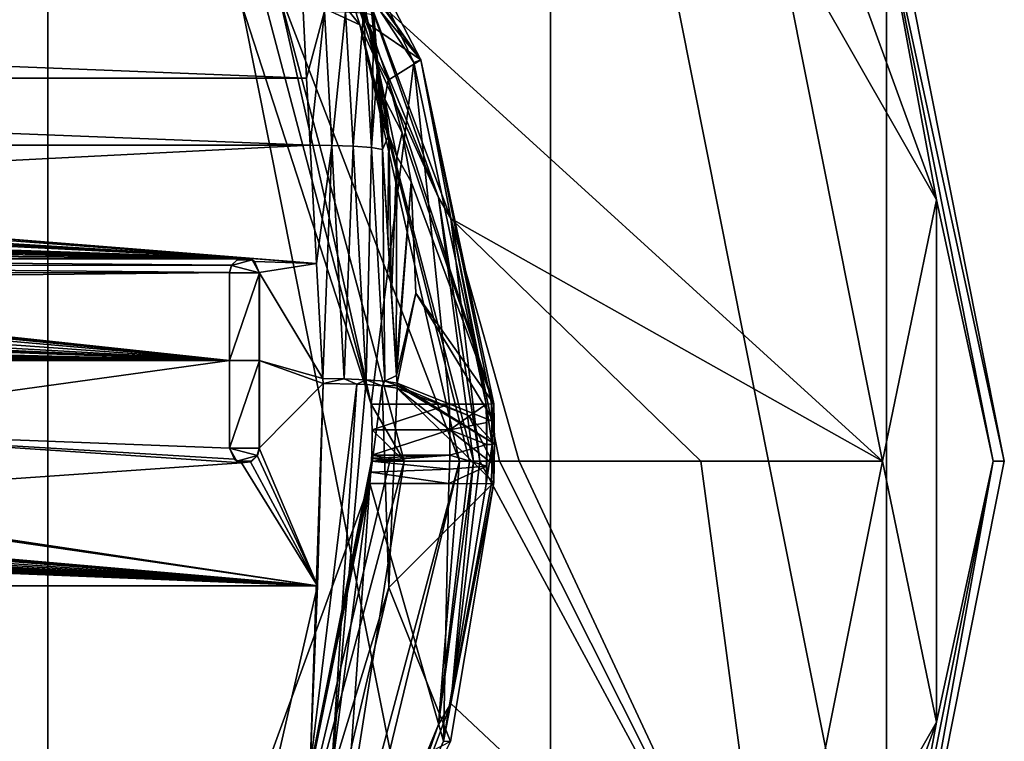
# Model space of a CAD drawing. Units: millimetres. Extents: x -151 to 41, y -42 to 82.
# Drawn here: x 15 to 41, y -8 to 12 of the extents above; entities that cross this region are included whole.
import ezdxf

# ---------------------------------------------------------------- set-up
doc = ezdxf.new("R2010")
doc.units = ezdxf.units.MM
doc.header["$LTSCALE"] = 52.148148
for name, color, linetype in [('12', 7, 'CONTINUOUS'), ('16', 7, 'CONTINUOUS'), ('17', 7, 'CONTINUOUS'), ('18', 7, 'CONTINUOUS'), ('19', 7, 'CONTINUOUS'), ('20', 7, 'CONTINUOUS'), ('21', 7, 'CONTINUOUS'), ('22', 7, 'CONTINUOUS'), ('226', 7, 'CONTINUOUS'), ('229', 7, 'CONTINUOUS'), ('23', 7, 'CONTINUOUS'), ('230', 7, 'CONTINUOUS'), ('231', 7, 'CONTINUOUS'), ('24', 7, 'CONTINUOUS'), ('244', 7, 'CONTINUOUS'), ('246', 7, 'CONTINUOUS'), ('248', 7, 'CONTINUOUS'), ('25', 7, 'CONTINUOUS'), ('250', 7, 'CONTINUOUS'), ('251', 7, 'CONTINUOUS'), ('252', 7, 'CONTINUOUS'), ('253', 7, 'CONTINUOUS'), ('255', 7, 'CONTINUOUS'), ('256', 7, 'CONTINUOUS'), ('259', 7, 'CONTINUOUS'), ('260', 7, 'CONTINUOUS'), ('261', 7, 'CONTINUOUS'), ('262', 7, 'CONTINUOUS'), ('283', 7, 'CONTINUOUS'), ('284', 7, 'CONTINUOUS'), ('285', 7, 'CONTINUOUS'), ('286', 7, 'CONTINUOUS'), ('287', 7, 'CONTINUOUS'), ('401', 7, 'CONTINUOUS'), ('402', 7, 'CONTINUOUS'), ('443', 7, 'CONTINUOUS'), ('5', 7, 'CONTINUOUS'), ('6', 7, 'CONTINUOUS')]:
    doc.layers.add(name, color=color, linetype=linetype)

msp = doc.modelspace()

# ---------------------------------------------------------------- linework, layer by layer
at = {"layer": '12', "color": 7, "linetype": 'Continuous'}
for points in [[(35.329, 14.622, -33.7), (38.235, 0, -33.7), (24.384, 12.613, -33.815), (35.329, 14.622, -33.7)], [(24.384, 12.613, -33.815), (38.235, 0, -33.7), (26.675, 6.493, -33.81), (24.384, 12.613, -33.815)], [(38.235, 0, -33.7), (33.37, 0, -33.751), (26.675, 6.493, -33.81), (38.235, 0, -33.7)], [(27.979, 0, -33.804), (27.453, 0, -33.809), (26.675, 6.493, -33.81), (27.979, 0, -33.804)], [(28.505, 0, -33.799), (27.979, 0, -33.804), (26.675, 6.493, -33.81), (28.505, 0, -33.799)], [(33.37, 0, -33.751), (28.505, 0, -33.799), (26.675, 6.493, -33.81), (33.37, 0, -33.751)]]:
    msp.add_3dface(points, dxfattribs=at)
at = {"layer": '16', "color": 7, "linetype": 'Continuous'}
for points in [[(27.453, 0, -33.809), (35.329, -14.622, -33.7), (26.674, -6.493, -33.81), (27.453, 0, -33.809)], [(35.329, -14.622, -33.7), (27.453, 0, -33.809), (27.979, 0, -33.804), (35.329, -14.622, -33.7)], [(35.329, -14.622, -33.7), (27.979, 0, -33.804), (28.505, 0, -33.799), (35.329, -14.622, -33.7)], [(35.329, -14.622, -33.7), (28.505, 0, -33.799), (33.37, 0, -33.751), (35.329, -14.622, -33.7)], [(38.235, 0, -33.7), (35.329, -14.622, -33.7), (33.37, 0, -33.751), (38.235, 0, -33.7)], [(26.674, -6.493, -33.81), (35.329, -14.622, -33.7), (24.384, -12.614, -33.815), (26.674, -6.493, -33.81)]]:
    msp.add_3dface(points, dxfattribs=at)
at = {"layer": '17', "color": 7, "linetype": 'Continuous'}
for points in [[(0, 41.5, -22.2), (0, -41.5, -22.2), (15.88, -38.341, -22.2), (0, 41.5, -22.2)], [(0, 41.5, -22.2), (15.88, -38.341, -22.2), (15.88, 38.341, -22.2), (0, 41.5, -22.2)], [(15.88, -38.341, -22.2), (29.344, -29.346, -22.2), (15.88, 38.341, -22.2), (15.88, -38.341, -22.2)], [(29.344, -29.346, -22.2), (29.344, 29.346, -22.2), (15.88, 38.341, -22.2), (29.344, -29.346, -22.2)], [(29.344, -29.346, -22.2), (38.34, -15.882, -22.2), (29.344, 29.346, -22.2), (29.344, -29.346, -22.2)], [(38.34, -15.882, -22.2), (38.34, 15.882, -22.2), (29.344, 29.346, -22.2), (38.34, -15.882, -22.2)], [(38.34, -15.882, -22.2), (41.5, 0, -22.2), (38.34, 15.882, -22.2), (38.34, -15.882, -22.2)]]:
    msp.add_3dface(points, dxfattribs=at)
at = {"layer": '18', "color": 7, "linetype": 'Continuous'}
for points in [[(24.528, -0.298, -68.814), (24.547, 0, -68.763), (22.017, -12.711, -65.45), (24.528, -0.298, -68.814)], [(22.017, -12.711, -65.45), (24.547, 0, -68.763), (25.039, 0, -67.121), (22.017, -12.711, -65.45)], [(25.423, 0, -65.45), (22.017, -12.711, -65.45), (25.039, 0, -67.121), (25.423, 0, -65.45)], [(24.501, -0.601, -68.875), (24.528, -0.298, -68.814), (22.017, -12.711, -65.45), (24.501, -0.601, -68.875)], [(20.484, -11.622, -71.278), (24.501, -0.601, -68.875), (22.017, -12.711, -65.45), (20.484, -11.622, -71.278)]]:
    msp.add_3dface(points, dxfattribs=at)
at = {"layer": '19', "color": 7, "linetype": 'Continuous'}
for points in [[(22.017, -12.711, -65.45), (25.423, 0, -65.45), (23.303, -13.454, -57.822), (22.017, -12.711, -65.45)], [(23.303, -13.454, -57.822), (25.423, 0, -65.45), (26.908, 0, -57.822), (23.303, -13.454, -57.822)]]:
    msp.add_3dface(points, dxfattribs=at)
at = {"layer": '20', "color": 7, "linetype": 'Continuous'}
for points in [[(23.303, -13.454, -57.822), (26.908, 0, -57.822), (23.621, -13.638, -54.175), (23.303, -13.454, -57.822)], [(23.621, -13.638, -54.175), (26.908, 0, -57.822), (26.346, -7.059, -54.175), (23.621, -13.638, -54.175)], [(26.346, -7.059, -54.175), (26.908, 0, -57.822), (27.175, 0, -56.007), (26.346, -7.059, -54.175)], [(27.276, 0, -54.175), (26.346, -7.059, -54.175), (27.175, 0, -56.007), (27.276, 0, -54.175)]]:
    msp.add_3dface(points, dxfattribs=at)
at = {"layer": '21', "color": 7, "linetype": 'Continuous'}
for points in [[(26.674, -6.493, -33.81), (26.346, -7.059, -54.175), (27.276, 0, -54.175), (26.674, -6.493, -33.81)], [(27.453, 0, -33.809), (26.674, -6.493, -33.81), (27.276, 0, -54.175), (27.453, 0, -33.809)], [(26.674, -6.493, -33.81), (24.384, -12.614, -33.815), (26.346, -7.059, -54.175), (26.674, -6.493, -33.81)], [(24.384, -12.614, -33.815), (23.621, -13.638, -54.175), (26.346, -7.059, -54.175), (24.384, -12.614, -33.815)]]:
    msp.add_3dface(points, dxfattribs=at)
at = {"layer": '22', "color": 7, "linetype": 'Continuous'}
for points in [[(24.538, 1.522, -68.647), (20.767, 13.159, -68.647), (22.017, 12.711, -65.45), (24.538, 1.522, -68.647)], [(25.423, 0, -65.45), (24.538, 1.522, -68.647), (22.017, 12.711, -65.45), (25.423, 0, -65.45)], [(24.563, 0.839, -68.67), (24.538, 1.522, -68.647), (25.423, 0, -65.45), (24.563, 0.839, -68.67)], [(24.554, 0.159, -68.74), (24.563, 0.839, -68.67), (25.423, 0, -65.45), (24.554, 0.159, -68.74)], [(24.547, 0, -68.763), (24.55, 0.079, -68.751), (25.039, 0, -67.121), (24.547, 0, -68.763)], [(24.55, 0.079, -68.751), (24.554, 0.159, -68.74), (25.423, 0, -65.45), (24.55, 0.079, -68.751)], [(24.55, 0.079, -68.751), (25.423, 0, -65.45), (25.039, 0, -67.121), (24.55, 0.079, -68.751)]]:
    msp.add_3dface(points, dxfattribs=at)
at = {"layer": '226', "color": 7, "linetype": 'Continuous'}
for points in [[(-22.925, 10.258, -95.514), (-22.829, 12.058, -95.562), (22.81, 10.258, -95.514), (-22.925, 10.258, -95.514)], [(22.81, 10.258, -95.514), (-22.829, 12.058, -95.562), (22.714, 12.058, -95.562), (22.81, 10.258, -95.514)], [(-23.022, 8.459, -95.464), (-22.925, 10.258, -95.514), (22.906, 8.459, -95.464), (-23.022, 8.459, -95.464)], [(22.906, 8.459, -95.464), (-22.925, 10.258, -95.514), (22.81, 10.258, -95.514), (22.906, 8.459, -95.464)], [(-23.022, 8.459, -95.464), (22.906, 8.459, -95.464), (-1.258, 7.228, -95.693), (-23.022, 8.459, -95.464)], [(22.906, 8.459, -95.464), (23.076, 5.291, -95.372), (-1.258, 7.228, -95.693), (22.906, 8.459, -95.464)], [(23.076, 5.291, -95.372), (21.219, 5.437, -95.418), (-1.258, 7.228, -95.693), (23.076, 5.291, -95.372)], [(-1.258, 7.228, -95.693), (21.219, 5.437, -95.418), (-0.488, 7.031, -95.689), (-1.258, 7.228, -95.693)], [(-0.488, 7.031, -95.689), (21.219, 5.437, -95.418), (0.242, 6.715, -95.68), (-0.488, 7.031, -95.689)], [(0.242, 6.715, -95.68), (21.219, 5.437, -95.418), (0.242, 6.592, -95.677), (0.242, 6.715, -95.68)], [(0.242, 6.469, -95.673), (21.219, 5.437, -95.418), (-1.429, 6.2, -95.665), (0.242, 6.469, -95.673)], [(21.219, 5.437, -95.418), (0.242, 6.469, -95.673), (0.242, 6.592, -95.677), (21.219, 5.437, -95.418)], [(-1.429, 6.2, -95.665), (21.219, 5.437, -95.418), (-1.124, 6.179, -95.664), (-1.429, 6.2, -95.665)], [(-1.124, 6.179, -95.664), (21.219, 5.437, -95.418), (-0.84, 6.14, -95.664), (-1.124, 6.179, -95.664)], [(-0.84, 6.14, -95.664), (21.219, 5.437, -95.418), (-0.58, 6.085, -95.662), (-0.84, 6.14, -95.664)], [(-0.58, 6.085, -95.662), (21.219, 5.437, -95.418), (-0.288, 5.995, -95.66), (-0.58, 6.085, -95.662)], [(-0.288, 5.995, -95.66), (21.219, 5.437, -95.418), (-0.034, 5.879, -95.657), (-0.288, 5.995, -95.66)], [(-0.034, 5.879, -95.657), (21.219, 5.437, -95.418), (0.184, 5.741, -95.653), (-0.034, 5.879, -95.657)], [(0.184, 5.741, -95.653), (21.219, 5.437, -95.418), (0.367, 5.586, -95.648), (0.184, 5.741, -95.653)], [(0.367, 5.586, -95.648), (21.219, 5.437, -95.418), (0.517, 5.418, -95.643), (0.367, 5.586, -95.648)], [(21.219, 5.437, -95.418), (20.976, 5.408, -95.422), (0.517, 5.418, -95.643), (21.219, 5.437, -95.418)], [(20.976, 5.408, -95.422), (20.797, 5.245, -95.421), (0.517, 5.418, -95.643), (20.976, 5.408, -95.422)], [(0.517, 5.418, -95.643), (20.797, 5.245, -95.421), (0.636, 5.238, -95.638), (0.517, 5.418, -95.643)], [(21.219, 5.437, -95.418), (23.076, 5.291, -95.372), (21.41, 5.343, -95.411), (21.219, 5.437, -95.418)], [(21.41, 5.343, -95.411), (23.076, 5.291, -95.372), (21.542, 5.045, -95.4), (21.41, 5.343, -95.411)], [(23.076, 5.291, -95.372), (23.242, 2.209, -95.278), (21.542, 5.045, -95.4), (23.076, 5.291, -95.372)], [(20.797, 5.245, -95.421), (20.742, 5.045, -95.417), (0.636, 5.238, -95.638), (20.797, 5.245, -95.421)], [(0.636, 5.238, -95.638), (20.742, 5.045, -95.417), (0.724, 5.043, -95.633), (0.636, 5.238, -95.638)], [(0.724, 5.043, -95.633), (20.742, 5.045, -95.417), (0.769, 4.838, -95.627), (0.724, 5.043, -95.633)], [(20.742, 5.045, -95.417), (20.742, 2.695, -95.348), (0.769, 4.838, -95.627), (20.742, 5.045, -95.417)], [(21.542, 5.045, -95.4), (23.242, 2.209, -95.278), (21.542, 2.695, -95.331), (21.542, 5.045, -95.4)], [(0.769, 4.838, -95.627), (20.742, 2.695, -95.348), (7.114, 4.064, -95.579), (0.769, 4.838, -95.627)], [(7.114, 4.064, -95.579), (20.742, 2.695, -95.348), (7.296, 4.013, -95.576), (7.114, 4.064, -95.579)], [(7.296, 4.013, -95.576), (20.742, 2.695, -95.348), (7.418, 3.86, -95.571), (7.296, 4.013, -95.576)], [(7.418, 3.86, -95.571), (20.742, 2.695, -95.348), (7.452, 3.645, -95.564), (7.418, 3.86, -95.571)], [(7.413, 3.441, -95.559), (20.742, 2.695, -95.348), (7.295, 3.304, -95.555), (7.413, 3.441, -95.559)], [(7.452, 3.645, -95.564), (20.742, 2.695, -95.348), (7.413, 3.441, -95.559), (7.452, 3.645, -95.564)], [(-0.874, 3.217, -95.58), (20.742, 2.695, -95.348), (-1.103, 3.14, -95.577), (-0.874, 3.217, -95.58)], [(20.742, 2.695, -95.348), (-0.874, 3.217, -95.58), (5.399, 3.258, -95.566), (20.742, 2.695, -95.348)], [(5.476, 3.258, -95.566), (20.742, 2.695, -95.348), (5.399, 3.258, -95.566), (5.476, 3.258, -95.566)], [(5.553, 3.258, -95.565), (20.742, 2.695, -95.348), (5.476, 3.258, -95.566), (5.553, 3.258, -95.565)], [(20.742, 2.695, -95.348), (5.553, 3.258, -95.565), (6.018, 3.258, -95.563), (20.742, 2.695, -95.348)], [(20.742, 2.695, -95.348), (6.018, 3.258, -95.563), (6.153, 3.258, -95.562), (20.742, 2.695, -95.348)], [(6.288, 3.258, -95.561), (20.742, 2.695, -95.348), (6.153, 3.258, -95.562), (6.288, 3.258, -95.561)], [(6.814, 3.258, -95.557), (20.742, 2.695, -95.348), (6.288, 3.258, -95.561), (6.814, 3.258, -95.557)], [(20.742, 2.695, -95.348), (6.814, 3.258, -95.557), (6.964, 3.258, -95.556), (20.742, 2.695, -95.348)], [(7.114, 3.258, -95.555), (20.742, 2.695, -95.348), (6.964, 3.258, -95.556), (7.114, 3.258, -95.555)], [(7.295, 3.304, -95.555), (20.742, 2.695, -95.348), (7.114, 3.258, -95.555), (7.295, 3.304, -95.555)], [(-1.639, 2.955, -95.571), (20.742, 2.695, -95.348), (-1.938, 2.838, -95.567), (-1.639, 2.955, -95.571)], [(-1.339, 3.061, -95.574), (20.742, 2.695, -95.348), (-1.639, 2.955, -95.571), (-1.339, 3.061, -95.574)], [(-1.103, 3.14, -95.577), (20.742, 2.695, -95.348), (-1.339, 3.061, -95.574), (-1.103, 3.14, -95.577)], [(-1.938, 2.838, -95.567), (20.742, 2.695, -95.348), (5.463, 2.745, -95.551), (-1.938, 2.838, -95.567)], [(5.463, 2.745, -95.551), (20.742, 2.695, -95.348), (5.883, 2.728, -95.548), (5.463, 2.745, -95.551)], [(20.742, 2.695, -95.348), (7.442, 2.695, -95.536), (5.883, 2.728, -95.548), (20.742, 2.695, -95.348)], [(20.742, 2.695, -95.348), (20.742, 0.345, -95.277), (7.442, 0.85, -95.481), (20.742, 2.695, -95.348)], [(7.442, 2.695, -95.536), (20.742, 2.695, -95.348), (7.442, 0.85, -95.481), (7.442, 2.695, -95.536)], [(23.242, 2.209, -95.278), (23.249, 2.076, -95.274), (21.542, 2.695, -95.331), (23.242, 2.209, -95.278)], [(21.542, 2.695, -95.331), (23.249, 2.076, -95.274), (21.542, 0.345, -95.26), (21.542, 2.695, -95.331)], [(23.249, 2.076, -95.274), (23.104, -3.346, -95.107), (21.542, 0.345, -95.26), (23.249, 2.076, -95.274)], [(20.742, 0.345, -95.277), (20.875, 0.047, -95.265), (7.442, 0.85, -95.481), (20.742, 0.345, -95.277)], [(20.875, 0.047, -95.265), (21.066, -0.047, -95.258), (7.442, 0.85, -95.481), (20.875, 0.047, -95.265)], [(21.066, -0.047, -95.258), (7.442, -0.995, -95.423), (7.442, 0.85, -95.481), (21.066, -0.047, -95.258)], [(21.542, 0.345, -95.26), (23.104, -3.346, -95.107), (21.488, 0.145, -95.255), (21.542, 0.345, -95.26)], [(21.488, 0.145, -95.255), (23.104, -3.346, -95.107), (21.309, -0.018, -95.253), (21.488, 0.145, -95.255)], [(21.066, -0.047, -95.258), (23.104, -3.346, -95.107), (7.442, -0.995, -95.423), (21.066, -0.047, -95.258)], [(21.309, -0.018, -95.253), (23.104, -3.346, -95.107), (21.066, -0.047, -95.258), (21.309, -0.018, -95.253)], [(23.104, -3.346, -95.107), (0.227, -1.349, -95.44), (6.938, -0.995, -95.427), (23.104, -3.346, -95.107)], [(7.19, -0.995, -95.425), (23.104, -3.346, -95.107), (6.938, -0.995, -95.427), (7.19, -0.995, -95.425)], [(7.442, -0.995, -95.423), (23.104, -3.346, -95.107), (7.19, -0.995, -95.425), (7.442, -0.995, -95.423)], [(0.227, -1.529, -95.434), (23.104, -3.346, -95.107), (0.068, -1.673, -95.43), (0.227, -1.529, -95.434)], [(0.227, -1.349, -95.44), (23.104, -3.346, -95.107), (0.227, -1.439, -95.437), (0.227, -1.349, -95.44)], [(0.227, -1.439, -95.437), (23.104, -3.346, -95.107), (0.227, -1.529, -95.434), (0.227, -1.439, -95.437)], [(-0.103, -1.801, -95.426), (23.104, -3.346, -95.107), (-0.286, -1.912, -95.422), (-0.103, -1.801, -95.426)], [(0.068, -1.673, -95.43), (23.104, -3.346, -95.107), (-0.103, -1.801, -95.426), (0.068, -1.673, -95.43)], [(-0.668, -2.089, -95.416), (23.104, -3.346, -95.107), (-0.867, -2.157, -95.414), (-0.668, -2.089, -95.416)], [(-0.474, -2.008, -95.419), (23.104, -3.346, -95.107), (-0.668, -2.089, -95.416), (-0.474, -2.008, -95.419)], [(-0.286, -1.912, -95.422), (23.104, -3.346, -95.107), (-0.474, -2.008, -95.419), (-0.286, -1.912, -95.422)], [(23.104, -3.346, -95.107), (-23.219, -3.346, -95.107), (-2.09, -2.328, -95.407), (23.104, -3.346, -95.107)], [(-1.804, -2.326, -95.407), (23.104, -3.346, -95.107), (-2.09, -2.328, -95.407), (-1.804, -2.326, -95.407)], [(-1.54, -2.303, -95.408), (23.104, -3.346, -95.107), (-1.804, -2.326, -95.407), (-1.54, -2.303, -95.408)], [(-1.299, -2.264, -95.41), (23.104, -3.346, -95.107), (-1.54, -2.303, -95.408), (-1.299, -2.264, -95.41)], [(-1.076, -2.216, -95.412), (23.104, -3.346, -95.107), (-1.299, -2.264, -95.41), (-1.076, -2.216, -95.412)], [(-0.867, -2.157, -95.414), (23.104, -3.346, -95.107), (-1.076, -2.216, -95.412), (-0.867, -2.157, -95.414)], [(-22.001, -8.607, -94.955), (-23.219, -3.346, -95.107), (21.886, -8.607, -94.955), (-22.001, -8.607, -94.955)], [(21.886, -8.607, -94.955), (-23.219, -3.346, -95.107), (23.104, -3.346, -95.107), (21.886, -8.607, -94.955)]]:
    msp.add_3dface(points, dxfattribs=at)
at = {"layer": '229', "color": 7, "linetype": 'Continuous'}
for points in [[(24.501, -0.601, -68.875), (20.484, -11.622, -71.278), (23.568, -13.998, -71.796), (24.501, -0.601, -68.875)], [(26.472, -7.499, -70.379), (24.501, -0.601, -68.875), (23.568, -13.998, -71.796), (26.472, -7.499, -70.379)], [(26.621, -0.601, -68.875), (24.501, -0.601, -68.875), (26.472, -7.499, -70.379), (26.621, -0.601, -68.875)], [(27.621, -0.608, -68.876), (26.621, -0.601, -68.875), (26.472, -7.499, -70.379), (27.621, -0.608, -68.876)]]:
    msp.add_3dface(points, dxfattribs=at)
at = {"layer": '23', "color": 7, "linetype": 'Continuous'}
for points in [[(24.238, 11.685, -57.822), (22.017, 12.711, -65.45), (16.759, 21.051, -57.822), (24.238, 11.685, -57.822)], [(26.908, 0, -57.822), (25.423, 0, -65.45), (22.017, 12.711, -65.45), (26.908, 0, -57.822)], [(26.908, 0, -57.822), (22.017, 12.711, -65.45), (24.238, 11.685, -57.822), (26.908, 0, -57.822)]]:
    msp.add_3dface(points, dxfattribs=at)
at = {"layer": '230', "color": 7, "linetype": 'Continuous'}
for points in [[(25.681, 10.671, -68.647), (19.7, 19.848, -68.647), (24.538, 1.522, -68.647), (25.681, 10.671, -68.647)], [(24.538, 1.522, -68.647), (19.7, 19.848, -68.647), (20.767, 13.159, -68.647), (24.538, 1.522, -68.647)], [(26.64, 1.522, -68.647), (25.681, 10.671, -68.647), (24.538, 1.522, -68.647), (26.64, 1.522, -68.647)], [(27.621, 1.522, -68.647), (25.681, 10.671, -68.647), (26.64, 1.522, -68.647), (27.621, 1.522, -68.647)]]:
    msp.add_3dface(points, dxfattribs=at)
at = {"layer": '231', "color": 7, "linetype": 'Continuous'}
for points in [[(27.621, 1.522, -68.647), (26.64, 1.522, -68.647), (26.648, 0.839, -68.67), (27.621, 1.522, -68.647)], [(27.621, 1.522, -68.647), (26.648, 0.839, -68.67), (27.635, 1.032, -68.659), (27.621, 1.522, -68.647)], [(26.648, 0.839, -68.67), (26.642, 0.159, -68.74), (27.641, 0.439, -68.705), (26.648, 0.839, -68.67)], [(27.635, 1.032, -68.659), (26.648, 0.839, -68.67), (27.641, 0.439, -68.705), (27.635, 1.032, -68.659)], [(27.641, 0.439, -68.705), (26.642, 0.159, -68.74), (27.635, -0.136, -68.785), (27.641, 0.439, -68.705)], [(27.635, -0.136, -68.785), (26.642, 0.159, -68.74), (26.634, -0.218, -68.799), (27.635, -0.136, -68.785)], [(26.621, -0.601, -68.875), (27.621, -0.608, -68.876), (27.635, -0.136, -68.785), (26.621, -0.601, -68.875)], [(26.621, -0.601, -68.875), (27.635, -0.136, -68.785), (26.634, -0.218, -68.799), (26.621, -0.601, -68.875)]]:
    msp.add_3dface(points, dxfattribs=at)
at = {"layer": '24', "color": 7, "linetype": 'Continuous'}
for points in [[(24.238, 11.685, -57.822), (16.759, 21.051, -57.822), (23.621, 13.638, -54.175), (24.238, 11.685, -57.822)], [(26.346, 7.059, -54.175), (24.238, 11.685, -57.822), (23.621, 13.638, -54.175), (26.346, 7.059, -54.175)], [(27.175, 0, -56.007), (26.908, 0, -57.822), (24.238, 11.685, -57.822), (27.175, 0, -56.007)], [(27.276, 0, -54.175), (27.175, 0, -56.007), (24.238, 11.685, -57.822), (27.276, 0, -54.175)], [(27.276, 0, -54.175), (24.238, 11.685, -57.822), (26.346, 7.059, -54.175), (27.276, 0, -54.175)]]:
    msp.add_3dface(points, dxfattribs=at)
at = {"layer": '244', "color": 7, "linetype": 'Continuous'}
for points in [[(25.867, 10.745, -68.848), (22.924, 14.922, -82.908), (23.308, 15.68, -68.85), (25.867, 10.745, -68.848)], [(23.19, 14.449, -83.06), (22.924, 14.922, -82.908), (25.867, 10.745, -68.848), (23.19, 14.449, -83.06)], [(23.81, 13.239, -83.491), (23.19, 14.449, -83.06), (25.867, 10.745, -68.848), (23.81, 13.239, -83.491)], [(24.481, 11.687, -84.14), (23.81, 13.239, -83.491), (25.867, 10.745, -68.848), (24.481, 11.687, -84.14)], [(24.996, 10.199, -84.882), (24.481, 11.687, -84.14), (25.867, 10.745, -68.848), (24.996, 10.199, -84.882)], [(27.82, 1.53, -68.847), (24.996, 10.199, -84.882), (25.867, 10.745, -68.848), (27.82, 1.53, -68.847)], [(25.369, 8.787, -85.722), (24.996, 10.199, -84.882), (27.82, 1.53, -68.847), (25.369, 8.787, -85.722)], [(25.612, 7.478, -86.643), (25.369, 8.787, -85.722), (27.82, 1.53, -68.847), (25.612, 7.478, -86.643)], [(25.737, 4.496, -89.501), (25.612, 7.478, -86.643), (27.82, 1.53, -68.847), (25.737, 4.496, -89.501)], [(25.232, 2.085, -93.253), (25.737, 4.496, -89.501), (27.835, 1.046, -68.859), (25.232, 2.085, -93.253)], [(27.835, 1.046, -68.859), (25.737, 4.496, -89.501), (27.82, 1.53, -68.847), (27.835, 1.046, -68.859)], [(25.236, 2.019, -93.253), (25.232, 2.085, -93.253), (27.841, 0.461, -68.905), (25.236, 2.019, -93.253)], [(27.841, 0.461, -68.905), (25.232, 2.085, -93.253), (27.835, 1.046, -68.859), (27.841, 0.461, -68.905)], [(25.239, 1.952, -93.252), (25.236, 2.019, -93.253), (27.149, 1.22, -81.297), (25.239, 1.952, -93.252)], [(27.149, 1.22, -81.297), (25.236, 2.019, -93.253), (27.841, 0.461, -68.905), (27.149, 1.22, -81.297)]]:
    msp.add_3dface(points, dxfattribs=at)
at = {"layer": '246', "color": 7, "linetype": 'Continuous'}
for points in [[(23.81, 13.239, -83.491), (24.481, 11.687, -84.14), (24.177, 12.224, -86.615), (23.81, 13.239, -83.491)], [(24.673, 10.808, -90.628), (24.465, 12.857, -92.26), (24.406, 11.973, -89.698), (24.673, 10.808, -90.628)], [(24.694, 10.908, -92.754), (24.608, 11.952, -93.341), (24.465, 12.857, -92.26), (24.694, 10.908, -92.754)], [(24.673, 10.808, -90.628), (24.694, 10.908, -92.754), (24.465, 12.857, -92.26), (24.673, 10.808, -90.628)], [(24.481, 11.687, -84.14), (24.611, 10.911, -87.395), (24.177, 12.224, -86.615), (24.481, 11.687, -84.14)], [(24.611, 10.911, -87.395), (24.406, 11.973, -89.698), (24.177, 12.224, -86.615), (24.611, 10.911, -87.395)], [(24.611, 10.911, -87.395), (24.673, 10.808, -90.628), (24.406, 11.973, -89.698), (24.611, 10.911, -87.395)], [(24.481, 11.687, -84.14), (24.996, 10.199, -84.882), (24.611, 10.911, -87.395), (24.481, 11.687, -84.14)], [(24.996, 10.199, -84.882), (24.906, 9.689, -88.225), (24.611, 10.911, -87.395), (24.996, 10.199, -84.882)], [(24.906, 9.689, -88.225), (24.673, 10.808, -90.628), (24.611, 10.911, -87.395), (24.906, 9.689, -88.225)], [(24.796, 9.895, -91.868), (24.694, 10.908, -92.754), (24.673, 10.808, -90.628), (24.796, 9.895, -91.868)], [(25.01, 8.723, -89.75), (24.796, 9.895, -91.868), (24.673, 10.808, -90.628), (25.01, 8.723, -89.75)], [(24.906, 9.689, -88.225), (25.01, 8.723, -89.75), (24.673, 10.808, -90.628), (24.906, 9.689, -88.225)], [(24.996, 10.199, -84.882), (25.369, 8.787, -85.722), (24.906, 9.689, -88.225), (24.996, 10.199, -84.882)], [(25.369, 8.787, -85.722), (25.224, 8.158, -88.353), (24.906, 9.689, -88.225), (25.369, 8.787, -85.722)], [(25.224, 8.158, -88.353), (25.01, 8.723, -89.75), (24.906, 9.689, -88.225), (25.224, 8.158, -88.353)], [(25.369, 8.787, -85.722), (25.612, 7.478, -86.643), (25.224, 8.158, -88.353), (25.369, 8.787, -85.722)]]:
    msp.add_3dface(points, dxfattribs=at)
at = {"layer": '248', "color": 7, "linetype": 'Continuous'}
for points in [[(25.239, 1.952, -93.252), (27.821, -0.573, -69.073), (25.01, -3.389, -93.205), (25.239, 1.952, -93.252)], [(25.239, 1.952, -93.252), (27.149, 1.22, -81.297), (27.835, -0.107, -68.984), (25.239, 1.952, -93.252)], [(27.821, -0.573, -69.073), (25.239, 1.952, -93.252), (27.835, -0.107, -68.984), (27.821, -0.573, -69.073)], [(27.149, 1.22, -81.297), (27.841, 0.461, -68.905), (27.835, -0.107, -68.984), (27.149, 1.22, -81.297)], [(27.821, -0.573, -69.073), (26.664, -7.514, -70.577), (25.01, -3.389, -93.205), (27.821, -0.573, -69.073)], [(25.01, -3.389, -93.205), (26.664, -7.514, -70.577), (23.678, -9.054, -93.154), (25.01, -3.389, -93.205)]]:
    msp.add_3dface(points, dxfattribs=at)
at = {"layer": '25', "color": 7, "linetype": 'Continuous'}
for points in [[(24.384, 12.613, -33.815), (26.346, 7.059, -54.175), (23.621, 13.638, -54.175), (24.384, 12.613, -33.815)], [(24.384, 12.613, -33.815), (26.675, 6.493, -33.81), (26.346, 7.059, -54.175), (24.384, 12.613, -33.815)], [(26.675, 6.493, -33.81), (27.453, 0, -33.809), (26.346, 7.059, -54.175), (26.675, 6.493, -33.81)], [(27.453, 0, -33.809), (27.276, 0, -54.175), (26.346, 7.059, -54.175), (27.453, 0, -33.809)]]:
    msp.add_3dface(points, dxfattribs=at)
at = {"layer": '250', "color": 7, "linetype": 'Continuous'}
for points in [[(23.104, -3.346, -95.107), (23.249, 2.076, -95.274), (22.904, -8.188, -94.689), (23.104, -3.346, -95.107)], [(23.249, 2.076, -95.274), (24.151, 2.057, -94.972), (22.904, -8.188, -94.689), (23.249, 2.076, -95.274)], [(24.151, 2.057, -94.972), (23.471, -8.435, -94.073), (22.904, -8.188, -94.689), (24.151, 2.057, -94.972)], [(24.391, 2.046, -94.785), (23.471, -8.435, -94.073), (24.151, 2.057, -94.972), (24.391, 2.046, -94.785)], [(24.836, 2.013, -94.251), (23.471, -8.435, -94.073), (24.391, 2.046, -94.785), (24.836, 2.013, -94.251)], [(24.836, 2.013, -94.251), (25.01, -3.389, -93.205), (23.471, -8.435, -94.073), (24.836, 2.013, -94.251)], [(25.239, 1.952, -93.252), (25.01, -3.389, -93.205), (24.836, 2.013, -94.251), (25.239, 1.952, -93.252)], [(21.886, -8.607, -94.955), (23.104, -3.346, -95.107), (22.904, -8.188, -94.689), (21.886, -8.607, -94.955)], [(25.01, -3.389, -93.205), (23.678, -9.054, -93.154), (23.471, -8.435, -94.073), (25.01, -3.389, -93.205)]]:
    msp.add_3dface(points, dxfattribs=at)
at = {"layer": '251', "color": 7, "linetype": 'Continuous'}
for points in [[(23.249, 2.076, -95.274), (23.242, 2.209, -95.278), (23.811, 2.202, -95.155), (23.249, 2.076, -95.274)], [(24.151, 2.057, -94.972), (23.249, 2.076, -95.274), (23.811, 2.202, -95.155), (24.151, 2.057, -94.972)], [(24.403, 2.178, -94.772), (24.151, 2.057, -94.972), (23.811, 2.202, -95.155), (24.403, 2.178, -94.772)], [(24.391, 2.046, -94.785), (24.151, 2.057, -94.972), (24.403, 2.178, -94.772), (24.391, 2.046, -94.785)], [(24.836, 2.013, -94.251), (24.391, 2.046, -94.785), (24.403, 2.178, -94.772), (24.836, 2.013, -94.251)], [(24.908, 2.139, -94.122), (24.836, 2.013, -94.251), (24.403, 2.178, -94.772), (24.908, 2.139, -94.122)], [(25.236, 2.019, -93.253), (24.836, 2.013, -94.251), (24.908, 2.139, -94.122), (25.236, 2.019, -93.253)], [(25.232, 2.085, -93.253), (25.236, 2.019, -93.253), (24.908, 2.139, -94.122), (25.232, 2.085, -93.253)], [(25.236, 2.019, -93.253), (25.239, 1.952, -93.252), (24.836, 2.013, -94.251), (25.236, 2.019, -93.253)]]:
    msp.add_3dface(points, dxfattribs=at)
at = {"layer": '252', "color": 7, "linetype": 'Continuous'}
for points in [[(23.076, 5.291, -95.372), (22.906, 8.459, -95.464), (23.48, 8.453, -95.334), (23.076, 5.291, -95.372)], [(23.242, 2.209, -95.278), (23.076, 5.291, -95.372), (23.48, 8.453, -95.334), (23.242, 2.209, -95.278)], [(23.811, 2.202, -95.155), (23.242, 2.209, -95.278), (23.48, 8.453, -95.334), (23.811, 2.202, -95.155)], [(24.059, 8.433, -94.932), (23.811, 2.202, -95.155), (23.48, 8.453, -95.334), (24.059, 8.433, -94.932)], [(24.403, 2.178, -94.772), (23.811, 2.202, -95.155), (24.059, 8.433, -94.932), (24.403, 2.178, -94.772)], [(24.549, 8.397, -94.24), (24.403, 2.178, -94.772), (24.059, 8.433, -94.932), (24.549, 8.397, -94.24)], [(24.908, 2.139, -94.122), (24.403, 2.178, -94.772), (24.549, 8.397, -94.24), (24.908, 2.139, -94.122)], [(24.844, 8.347, -93.309), (24.908, 2.139, -94.122), (24.549, 8.397, -94.24), (24.844, 8.347, -93.309)], [(25.221, 2.293, -93.255), (24.908, 2.139, -94.122), (24.844, 8.347, -93.309), (25.221, 2.293, -93.255)], [(25.208, 2.496, -93.257), (25.221, 2.293, -93.255), (24.844, 8.347, -93.309), (25.208, 2.496, -93.257)], [(25.208, 2.496, -93.257), (24.844, 8.347, -93.309), (25.082, 4.416, -93.274), (25.208, 2.496, -93.257)], [(24.981, 5.992, -93.288), (25.082, 4.416, -93.274), (24.844, 8.347, -93.309), (24.981, 5.992, -93.288)], [(25.232, 2.085, -93.253), (24.908, 2.139, -94.122), (25.221, 2.293, -93.255), (25.232, 2.085, -93.253)]]:
    msp.add_3dface(points, dxfattribs=at)
at = {"layer": '253', "color": 7, "linetype": 'Continuous'}
for points in [[(22.81, 10.258, -95.514), (22.714, 12.058, -95.562), (23.286, 12.052, -95.43), (22.81, 10.258, -95.514)], [(22.906, 8.459, -95.464), (22.81, 10.258, -95.514), (23.286, 12.052, -95.43), (22.906, 8.459, -95.464)], [(23.48, 8.453, -95.334), (22.906, 8.459, -95.464), (23.286, 12.052, -95.43), (23.48, 8.453, -95.334)], [(23.854, 12.034, -95.021), (23.48, 8.453, -95.334), (23.286, 12.052, -95.43), (23.854, 12.034, -95.021)], [(24.059, 8.433, -94.932), (23.48, 8.453, -95.334), (23.854, 12.034, -95.021), (24.059, 8.433, -94.932)], [(24.333, 12.001, -94.306), (24.059, 8.433, -94.932), (23.854, 12.034, -95.021), (24.333, 12.001, -94.306)], [(24.549, 8.397, -94.24), (24.059, 8.433, -94.932), (24.333, 12.001, -94.306), (24.549, 8.397, -94.24)], [(24.608, 11.952, -93.341), (24.549, 8.397, -94.24), (24.333, 12.001, -94.306), (24.608, 11.952, -93.341)], [(24.549, 8.397, -94.24), (24.608, 11.952, -93.341), (24.701, 10.419, -93.327), (24.549, 8.397, -94.24)], [(24.844, 8.347, -93.309), (24.549, 8.397, -94.24), (24.701, 10.419, -93.327), (24.844, 8.347, -93.309)]]:
    msp.add_3dface(points, dxfattribs=at)
at = {"layer": '255', "color": 7, "linetype": 'Continuous'}
for points in [[(24.796, 9.895, -91.868), (25.01, 8.723, -89.75), (24.839, 9.053, -92.552), (24.796, 9.895, -91.868)], [(25.01, 8.723, -89.75), (24.844, 8.347, -93.309), (24.839, 9.053, -92.552), (25.01, 8.723, -89.75)], [(25.01, 8.723, -89.75), (24.981, 5.992, -93.288), (24.844, 8.347, -93.309), (25.01, 8.723, -89.75)], [(25.01, 8.723, -89.75), (25.082, 4.416, -93.274), (24.981, 5.992, -93.288), (25.01, 8.723, -89.75)], [(25.01, 8.723, -89.75), (25.224, 8.158, -88.353), (25.082, 4.416, -93.274), (25.01, 8.723, -89.75)], [(25.224, 8.158, -88.353), (25.208, 2.496, -93.257), (25.082, 4.416, -93.274), (25.224, 8.158, -88.353)], [(25.224, 8.158, -88.353), (25.612, 7.478, -86.643), (25.208, 2.496, -93.257), (25.224, 8.158, -88.353)], [(25.612, 7.478, -86.643), (25.221, 2.293, -93.255), (25.208, 2.496, -93.257), (25.612, 7.478, -86.643)], [(25.612, 7.478, -86.643), (25.737, 4.496, -89.501), (25.221, 2.293, -93.255), (25.612, 7.478, -86.643)], [(25.737, 4.496, -89.501), (25.232, 2.085, -93.253), (25.221, 2.293, -93.255), (25.737, 4.496, -89.501)]]:
    msp.add_3dface(points, dxfattribs=at)
at = {"layer": '256', "color": 7, "linetype": 'Continuous'}
for points in [[(24.608, 11.952, -93.341), (24.694, 10.908, -92.754), (24.701, 10.419, -93.327), (24.608, 11.952, -93.341)], [(24.694, 10.908, -92.754), (24.796, 9.895, -91.868), (24.701, 10.419, -93.327), (24.694, 10.908, -92.754)], [(24.701, 10.419, -93.327), (24.796, 9.895, -91.868), (24.839, 9.053, -92.552), (24.701, 10.419, -93.327)], [(24.844, 8.347, -93.309), (24.701, 10.419, -93.327), (24.839, 9.053, -92.552), (24.844, 8.347, -93.309)]]:
    msp.add_3dface(points, dxfattribs=at)
at = {"layer": '259', "color": 7, "linetype": 'Continuous'}
for points in [[(19.7, 19.848, -68.647), (25.681, 10.671, -68.647), (23.308, 15.68, -68.85), (19.7, 19.848, -68.647)], [(25.681, 10.671, -68.647), (25.867, 10.745, -68.848), (23.308, 15.68, -68.85), (25.681, 10.671, -68.647)], [(25.681, 10.671, -68.647), (27.621, 1.522, -68.647), (25.867, 10.745, -68.848), (25.681, 10.671, -68.647)], [(25.867, 10.745, -68.848), (27.621, 1.522, -68.647), (27.762, 1.528, -68.705), (25.867, 10.745, -68.848)], [(27.82, 1.53, -68.847), (25.867, 10.745, -68.848), (27.762, 1.528, -68.705), (27.82, 1.53, -68.847)]]:
    msp.add_3dface(points, dxfattribs=at)
at = {"layer": '260', "color": 7, "linetype": 'Continuous'}
for points in [[(27.762, 1.528, -68.705), (27.621, 1.522, -68.647), (27.783, 0.445, -68.764), (27.762, 1.528, -68.705)], [(27.621, 1.522, -68.647), (27.635, 1.032, -68.659), (27.641, 0.439, -68.705), (27.621, 1.522, -68.647)], [(27.621, 1.522, -68.647), (27.641, 0.439, -68.705), (27.783, 0.445, -68.764), (27.621, 1.522, -68.647)], [(27.835, 1.046, -68.859), (27.82, 1.53, -68.847), (27.762, 1.528, -68.705), (27.835, 1.046, -68.859)], [(27.841, 0.461, -68.905), (27.835, 1.046, -68.859), (27.762, 1.528, -68.705), (27.841, 0.461, -68.905)], [(27.841, 0.461, -68.905), (27.762, 1.528, -68.705), (27.783, 0.445, -68.764), (27.841, 0.461, -68.905)]]:
    msp.add_3dface(points, dxfattribs=at)
at = {"layer": '261', "color": 7, "linetype": 'Continuous'}
for points in [[(27.641, 0.439, -68.705), (27.621, -0.608, -68.876), (27.783, 0.445, -68.764), (27.641, 0.439, -68.705)], [(27.783, 0.445, -68.764), (27.621, -0.608, -68.876), (27.763, -0.601, -68.934), (27.783, 0.445, -68.764)], [(27.621, -0.608, -68.876), (27.641, 0.439, -68.705), (27.635, -0.136, -68.785), (27.621, -0.608, -68.876)], [(27.821, -0.573, -69.073), (27.783, 0.445, -68.764), (27.763, -0.601, -68.934), (27.821, -0.573, -69.073)], [(27.835, -0.107, -68.984), (27.841, 0.461, -68.905), (27.783, 0.445, -68.764), (27.835, -0.107, -68.984)], [(27.821, -0.573, -69.073), (27.835, -0.107, -68.984), (27.783, 0.445, -68.764), (27.821, -0.573, -69.073)]]:
    msp.add_3dface(points, dxfattribs=at)
at = {"layer": '262', "color": 7, "linetype": 'Continuous'}
for points in [[(26.472, -7.499, -70.379), (26.664, -7.514, -70.577), (27.821, -0.573, -69.073), (26.472, -7.499, -70.379)], [(26.472, -7.499, -70.379), (27.821, -0.573, -69.073), (27.763, -0.601, -68.934), (26.472, -7.499, -70.379)], [(27.621, -0.608, -68.876), (26.472, -7.499, -70.379), (27.763, -0.601, -68.934), (27.621, -0.608, -68.876)], [(26.472, -7.499, -70.379), (23.568, -13.998, -71.796), (26.664, -7.514, -70.577), (26.472, -7.499, -70.379)]]:
    msp.add_3dface(points, dxfattribs=at)
at = {"layer": '283', "color": 160, "linetype": 'Continuous', "true_color": 0x0057ff}
for points in [[(20.742, 2.695, -95.348), (20.742, 5.045, -95.417), (20.745, 2.692, -95.448), (20.742, 2.695, -95.348)], [(20.745, 2.692, -95.448), (20.742, 5.045, -95.417), (20.745, 5.042, -95.516), (20.745, 2.692, -95.448)], [(20.742, 0.345, -95.277), (20.742, 2.695, -95.348), (20.745, 0.342, -95.377), (20.742, 0.345, -95.277)], [(20.745, 0.342, -95.377), (20.742, 2.695, -95.348), (20.745, 2.692, -95.448), (20.745, 0.342, -95.377)]]:
    msp.add_3dface(points, dxfattribs=at)
at = {"layer": '284', "color": 160, "linetype": 'Continuous', "true_color": 0x0057ff}
for points in [[(20.875, 0.047, -95.265), (20.742, 0.345, -95.277), (20.943, -0.004, -95.362), (20.875, 0.047, -95.265)], [(20.742, 0.345, -95.277), (20.745, 0.342, -95.377), (20.943, -0.004, -95.362), (20.742, 0.345, -95.277)], [(21.542, 0.345, -95.26), (21.488, 0.145, -95.255), (21.545, 0.342, -95.36), (21.542, 0.345, -95.26)], [(21.545, 0.342, -95.36), (21.488, 0.145, -95.255), (21.491, 0.144, -95.355), (21.545, 0.342, -95.36)], [(21.066, -0.047, -95.258), (20.875, 0.047, -95.265), (20.943, -0.004, -95.362), (21.066, -0.047, -95.258)], [(21.488, 0.145, -95.255), (21.309, -0.018, -95.253), (21.345, -0.004, -95.353), (21.488, 0.145, -95.255)], [(21.491, 0.144, -95.355), (21.488, 0.145, -95.255), (21.345, -0.004, -95.353), (21.491, 0.144, -95.355)], [(21.345, -0.004, -95.353), (21.066, -0.047, -95.258), (20.943, -0.004, -95.362), (21.345, -0.004, -95.353)], [(21.309, -0.018, -95.253), (21.066, -0.047, -95.258), (21.345, -0.004, -95.353), (21.309, -0.018, -95.253)]]:
    msp.add_3dface(points, dxfattribs=at)
at = {"layer": '285', "color": 160, "linetype": 'Continuous', "true_color": 0x0057ff}
for points in [[(21.542, 5.045, -95.4), (21.542, 2.695, -95.331), (21.545, 5.042, -95.499), (21.542, 5.045, -95.4)], [(21.545, 5.042, -95.499), (21.542, 2.695, -95.331), (21.545, 2.692, -95.431), (21.545, 5.042, -95.499)], [(21.542, 2.695, -95.331), (21.542, 0.345, -95.26), (21.545, 2.692, -95.431), (21.542, 2.695, -95.331)], [(21.542, 0.345, -95.26), (21.545, 0.342, -95.36), (21.545, 2.692, -95.431), (21.542, 0.345, -95.26)]]:
    msp.add_3dface(points, dxfattribs=at)
at = {"layer": '286', "color": 160, "linetype": 'Continuous', "true_color": 0x0057ff}
for points in [[(20.797, 5.245, -95.421), (20.976, 5.408, -95.422), (20.944, 5.388, -95.522), (20.797, 5.245, -95.421)], [(20.798, 5.24, -95.521), (20.797, 5.245, -95.421), (20.944, 5.388, -95.522), (20.798, 5.24, -95.521)], [(20.976, 5.408, -95.422), (21.219, 5.437, -95.418), (20.944, 5.388, -95.522), (20.976, 5.408, -95.422)], [(20.944, 5.388, -95.522), (21.219, 5.437, -95.418), (21.346, 5.387, -95.514), (20.944, 5.388, -95.522)], [(21.219, 5.437, -95.418), (21.41, 5.343, -95.411), (21.346, 5.387, -95.514), (21.219, 5.437, -95.418)], [(21.41, 5.343, -95.411), (21.542, 5.045, -95.4), (21.346, 5.387, -95.514), (21.41, 5.343, -95.411)], [(21.542, 5.045, -95.4), (21.545, 5.042, -95.499), (21.346, 5.387, -95.514), (21.542, 5.045, -95.4)], [(20.742, 5.045, -95.417), (20.797, 5.245, -95.421), (20.745, 5.042, -95.516), (20.742, 5.045, -95.417)], [(20.745, 5.042, -95.516), (20.797, 5.245, -95.421), (20.798, 5.24, -95.521), (20.745, 5.042, -95.516)]]:
    msp.add_3dface(points, dxfattribs=at)
at = {"layer": '287', "color": 160, "linetype": 'Continuous', "true_color": 0x0057ff}
for points in [[(20.798, 5.24, -95.521), (20.944, 5.388, -95.522), (21.346, 5.387, -95.514), (20.798, 5.24, -95.521)], [(21.545, 5.042, -95.499), (20.798, 5.24, -95.521), (21.346, 5.387, -95.514), (21.545, 5.042, -95.499)], [(21.545, 5.042, -95.499), (20.745, 5.042, -95.516), (20.798, 5.24, -95.521), (21.545, 5.042, -95.499)], [(20.745, 2.692, -95.448), (20.745, 5.042, -95.516), (21.545, 5.042, -95.499), (20.745, 2.692, -95.448)], [(20.745, 2.692, -95.448), (21.545, 5.042, -95.499), (21.545, 2.692, -95.431), (20.745, 2.692, -95.448)], [(20.745, 0.342, -95.377), (20.745, 2.692, -95.448), (21.545, 2.692, -95.431), (20.745, 0.342, -95.377)], [(21.545, 0.342, -95.36), (20.745, 0.342, -95.377), (21.545, 2.692, -95.431), (21.545, 0.342, -95.36)], [(20.745, 0.342, -95.377), (21.545, 0.342, -95.36), (21.491, 0.144, -95.355), (20.745, 0.342, -95.377)], [(20.745, 0.342, -95.377), (21.491, 0.144, -95.355), (20.943, -0.004, -95.362), (20.745, 0.342, -95.377)], [(21.491, 0.144, -95.355), (21.345, -0.004, -95.353), (20.943, -0.004, -95.362), (21.491, 0.144, -95.355)]]:
    msp.add_3dface(points, dxfattribs=at)
at = {"layer": '401', "color": 7, "linetype": 'Continuous'}
for points in [[(24.528, -0.298, -68.814), (26.634, -0.218, -68.799), (24.547, 0, -68.763), (24.528, -0.298, -68.814)], [(26.634, -0.218, -68.799), (26.642, 0.159, -68.74), (24.547, 0, -68.763), (26.634, -0.218, -68.799)], [(24.547, 0, -68.763), (26.642, 0.159, -68.74), (24.55, 0.079, -68.751), (24.547, 0, -68.763)], [(24.55, 0.079, -68.751), (26.642, 0.159, -68.74), (24.554, 0.159, -68.74), (24.55, 0.079, -68.751)], [(26.621, -0.601, -68.875), (26.634, -0.218, -68.799), (24.528, -0.298, -68.814), (26.621, -0.601, -68.875)], [(24.501, -0.601, -68.875), (26.621, -0.601, -68.875), (24.528, -0.298, -68.814), (24.501, -0.601, -68.875)]]:
    msp.add_3dface(points, dxfattribs=at)
at = {"layer": '402', "color": 7, "linetype": 'Continuous'}
for points in [[(26.64, 1.522, -68.647), (24.538, 1.522, -68.647), (24.563, 0.839, -68.67), (26.64, 1.522, -68.647)], [(26.648, 0.839, -68.67), (26.64, 1.522, -68.647), (24.563, 0.839, -68.67), (26.648, 0.839, -68.67)], [(26.642, 0.159, -68.74), (26.648, 0.839, -68.67), (24.554, 0.159, -68.74), (26.642, 0.159, -68.74)], [(24.554, 0.159, -68.74), (26.648, 0.839, -68.67), (24.563, 0.839, -68.67), (24.554, 0.159, -68.74)]]:
    msp.add_3dface(points, dxfattribs=at)
at = {"layer": '443', "color": 7, "linetype": 'Continuous'}
for points in [[(15.88, -38.341, -22.2), (0, 41.5, -22.2), (0, -41.5, -22.2), (15.88, -38.341, -22.2)], [(15.88, 38.341, -22.2), (0, 41.5, -22.2), (15.88, -38.341, -22.2), (15.88, 38.341, -22.2)], [(29.344, -29.346, -22.2), (15.88, 38.341, -22.2), (15.88, -38.341, -22.2), (29.344, -29.346, -22.2)], [(29.344, 29.346, -22.2), (15.88, 38.341, -22.2), (29.344, -29.346, -22.2), (29.344, 29.346, -22.2)], [(38.34, -15.882, -22.2), (29.344, 29.346, -22.2), (29.344, -29.346, -22.2), (38.34, -15.882, -22.2)], [(38.34, 15.882, -22.2), (29.344, 29.346, -22.2), (38.34, -15.882, -22.2), (38.34, 15.882, -22.2)], [(41.5, 0, -22.2), (38.34, 15.882, -22.2), (38.34, -15.882, -22.2), (41.5, 0, -22.2)]]:
    msp.add_3dface(points, dxfattribs=at)
at = {"layer": '5', "color": 7, "linetype": 'Continuous'}
for points in [[(39.684, 6.997, -32.847), (35.329, 14.622, -33.7), (34.898, 20.148, -32.847), (39.684, 6.997, -32.847)], [(39.684, 6.997, -32.847), (34.898, 20.148, -32.847), (38.063, 15.766, -30.805), (39.684, 6.997, -32.847)], [(41.2, 0, -30.805), (39.684, 6.997, -32.847), (38.063, 15.766, -30.805), (41.2, 0, -30.805)], [(38.235, 0, -33.7), (35.329, 14.622, -33.7), (39.684, 6.997, -32.847), (38.235, 0, -33.7)], [(39.684, -6.997, -32.847), (38.235, 0, -33.7), (39.684, 6.997, -32.847), (39.684, -6.997, -32.847)], [(39.684, -6.997, -32.847), (39.684, 6.997, -32.847), (41.2, 0, -30.805), (39.684, -6.997, -32.847)], [(35.329, -14.622, -33.7), (38.235, 0, -33.7), (39.684, -6.997, -32.847), (35.329, -14.622, -33.7)], [(38.063, -15.766, -30.805), (39.684, -6.997, -32.847), (41.2, 0, -30.805), (38.063, -15.766, -30.805)], [(34.898, -20.148, -32.847), (35.329, -14.622, -33.7), (39.684, -6.997, -32.847), (34.898, -20.148, -32.847)], [(34.898, -20.148, -32.847), (39.684, -6.997, -32.847), (38.063, -15.766, -30.805), (34.898, -20.148, -32.847)]]:
    msp.add_3dface(points, dxfattribs=at)
at = {"layer": '6', "color": 7, "linetype": 'Continuous'}
for points in [[(41.5, 0, -22.2), (38.063, 15.766, -30.805), (38.34, 15.882, -22.2), (41.5, 0, -22.2)], [(41.2, 0, -30.805), (38.063, 15.766, -30.805), (41.5, 0, -22.2), (41.2, 0, -30.805)], [(38.063, -15.766, -30.805), (41.2, 0, -30.805), (38.34, -15.882, -22.2), (38.063, -15.766, -30.805)], [(38.34, -15.882, -22.2), (41.2, 0, -30.805), (41.5, 0, -22.2), (38.34, -15.882, -22.2)]]:
    msp.add_3dface(points, dxfattribs=at)

doc.saveas('drawing.dxf')
